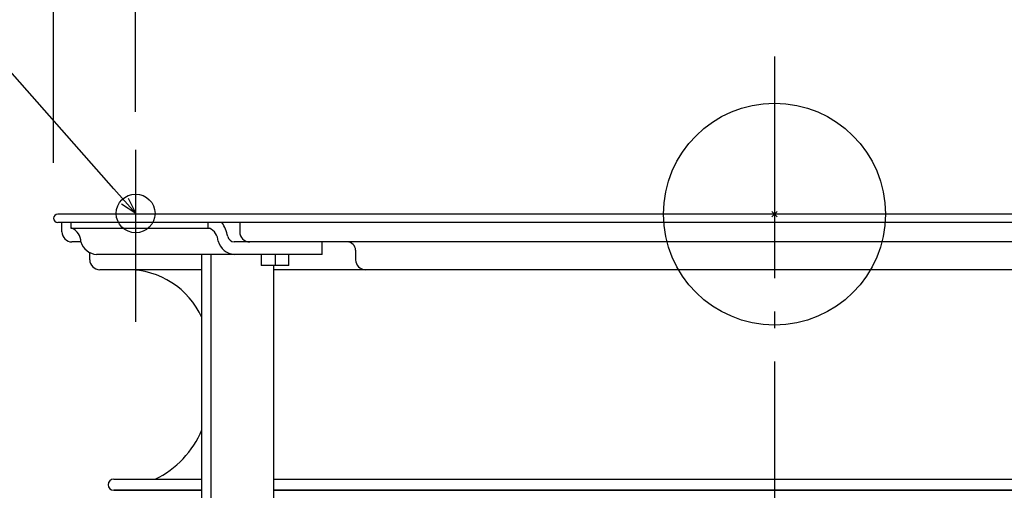
# Model space of a CAD drawing. Extents: x -584 to 856, y -298 to 560.
# Drawn here: x -272 to 83, y -100 to 70 of the extents above; entities that cross this region are included whole.
import ezdxf

# ---------------------------------------------------------------- set-up
doc = ezdxf.new("R2010")
doc.units = 0
doc.header["$LTSCALE"] = 20
doc.header["$PDMODE"] = 3
doc.header["$PDSIZE"] = -2
doc.linetypes.add('DASHDOT', pattern=[5.5, 4, -0.6, 0.3, -0.6])
doc.layers.get('DEFPOINTS').update_dxf_attribs({"linetype": 'CONTINUOUS'})
for name, color, linetype in [('ARRANGE', 1, 'CONTINUOUS'), ('BASIS', 6, 'DASHDOT'), ('DETAIL', 5, 'CONTINUOUS'), ('FIX', 11, 'CONTINUOUS'), ('NOTE', 4, 'CONTINUOUS'), ('OUTLINE', 3, 'CONTINUOUS'), ('SIZE', 30, 'CONTINUOUS')]:
    doc.layers.add(name, color=color, linetype=linetype)

msp = doc.modelspace()

# ---------------------------------------------------------------- linework, layer by layer
at = {"layer": 'ARRANGE', "color": 1, "linetype": 'CONTINUOUS'}
msp.add_circle((0, 0), 40, dxfattribs=at)
msp.add_circle((0, 0), 40, dxfattribs=at)
msp.add_circle((0, 0), 40, dxfattribs=at)
msp.add_circle((0, 0), 40, dxfattribs=at)
msp.add_circle((0, 0), 40, dxfattribs=at)
msp.add_circle((0, 0), 40, dxfattribs=at)
msp.add_circle((0, 0), 40, dxfattribs=at)
msp.add_circle((0, 0), 40, dxfattribs=at)
msp.add_circle((0, 0), 40, dxfattribs=at)
msp.add_circle((0, 0), 40, dxfattribs=at)
msp.add_point((0, 0), dxfattribs=at)
at = {"layer": 'BASIS', "color": 6, "linetype": 'DASHDOT'}
msp.add_line((0, 56.89), (0, -297.82), dxfattribs=at)
at = {"layer": 'DEFPOINTS', "color": 30, "linetype": 'CONTINUOUS'}
for p in [(-230.44, 16.9), (-258.5, 0), (-260, -1.5)]:
    msp.add_point(p, dxfattribs=at)
at = {"layer": 'DETAIL', "color": 4, "linetype": 'CONTINUOUS'}
for p, q in [((-230.38, 0.18), (-238.32, 9.18)), ((-230.38, 0.18), (-235.56, 3.62)), ((-233.15, 5.74), (-230.38, 0.18))]:
    msp.add_line(p, q, dxfattribs=at)
at = {"layer": 'DETAIL', "color": 5, "linetype": 'CONTINUOUS'}
for p, q in [((258.5, 0), (-258.5, 0)), ((258.5, -3.01), (-258.5, -3.01)), ((-256.99, -6.41), (-256.99, -3.01)), ((-253.82, -3.01), (-253.82, -5.11)), ((-204.23, -5.11), (-204.23, -3.01)), ((-192.89, -3.01), (-192.89, -6.41)), ((-253.82, -5.11), (-203.83, -5.11)), ((-250.18, -10.02), (-253.39, -10.02)), ((-189.29, -10.02), (-194.91, -10.02)), ((189.29, -10.02), (-189.29, -10.02)), ((-163.14, -14.53), (-163.14, -10.02)), ((-246.97, -16.43), (-246.97, -13.89)), ((-151.09, -13.03), (-151.09, -16.43)), ((-163.14, -14.53), (-244.5, -14.53)), ((-206.53, -155.3), (-206.53, -14.53)), ((-203.34, -14.53), (-203.34, -155.3)), ((-185.15, -14.53), (-185.15, -18.54)), ((-180.14, -14.53), (-180.14, -18.54)), ((-175.13, -18.54), (-175.13, -14.53)), ((-206.53, -20.04), (-243.37, -20.04)), ((-175.13, -18.54), (-185.15, -18.54)), ((-180.67, -18.54), (-180.67, -155.3)), ((180.67, -20.04), (-180.67, -20.04)), ((-238.33, -95.58), (-206.53, -95.58)), ((-180.67, -95.58), (180.67, -95.58)), ((-206.53, -99.59), (-238.33, -99.59)), ((-238.33, -99.59), (-206.53, -99.59)), ((180.67, -99.59), (-180.67, -99.59)), ((-180.67, -99.59), (180.67, -99.59))]:
    msp.add_line(p, q, dxfattribs=at)
for centre, radius, start, end in [((-258.5, -1.5), 1.5, 90, 270), ((-210.59, -10.54), 13.59, 10.5108, 33.6886), ((-253.39, -6.41), 3.61, 180, 270), ((-255.41, -9.95), 5.23, 359.2548, 67.6454), ((-205.85, -9.87), 5.17, 1.3679, 66.9596), ((-189.29, -6.41), 3.61, 180, 270), ((-244.13, -8.23), 6.31, 196.4599, 266.6103), ((-194.43, -8.08), 6.47, 194.9391, 265.7831), ((-194.72, -7.43), 2.59, 194.0149, 265.758), ((-154.1, -13.03), 3.01, 0, 90), ((-243.37, -16.43), 3.61, 180, 270), ((-147.49, -16.43), 3.61, 180, 270), ((-233.32, -49.5), 29.46, 24.5393, 90), ((-238.33, -64.52), 34.47, 295.6876, 337.3431), ((-238.33, -97.59), 2, 90, 270)]:
    msp.add_arc(centre, radius, start, end, dxfattribs=at)
at = {"layer": 'FIX', "color": 11, "linetype": 'CONTINUOUS'}
msp.add_circle((-230.44, 0.25), 7, dxfattribs=at)
at = {"layer": 'NOTE', "color": 4, "linetype": 'CONTINUOUS'}
for p, q in [((-238.32, 9.18), (-286.49, 63.78)), ((-230.44, 23.14), (-230.44, -38.89))]:
    msp.add_line(p, q, dxfattribs=at)
at = {"layer": 'OUTLINE', "color": 3, "linetype": 'CONTINUOUS'}
for p, q in [((258.5, 0), (-258.5, 0)), ((-256.99, -3.01), (-258.5, -3.01)), ((-256.99, -6.41), (-256.99, -3.01)), ((-250.18, -10.02), (-253.39, -10.02)), ((-246.97, -16.43), (-246.97, -13.89)), ((-233.32, -20.04), (-243.37, -20.04)), ((-206.53, -155.3), (-206.53, -37.25)), ((-238.33, -95.58), (-206.53, -95.58)), ((-206.53, -99.59), (-238.33, -99.59)), ((-238.33, -99.59), (-206.53, -99.59))]:
    msp.add_line(p, q, dxfattribs=at)
for centre, radius, start, end in [((-258.5, -1.5), 1.5, 90, 270), ((-253.39, -6.41), 3.61, 180, 270), ((-244.13, -8.23), 6.31, 196.4599, 266.6103), ((-243.37, -16.43), 3.61, 180, 270), ((-233.32, -49.5), 29.46, 24.5393, 90), ((-238.33, -64.52), 34.47, 295.6876, 337.3431), ((-238.33, -97.59), 2, 90, 270)]:
    msp.add_arc(centre, radius, start, end, dxfattribs=at)
at = {"layer": 'SIZE', "color": 30, "linetype": 'CONTINUOUS'}
for p, q in [((-260, 18.5), (-260, 264.97)), ((-230.44, 36.9), (-230.44, 151.39))]:
    msp.add_line(p, q, dxfattribs=at)

doc.saveas('drawing.dxf')
